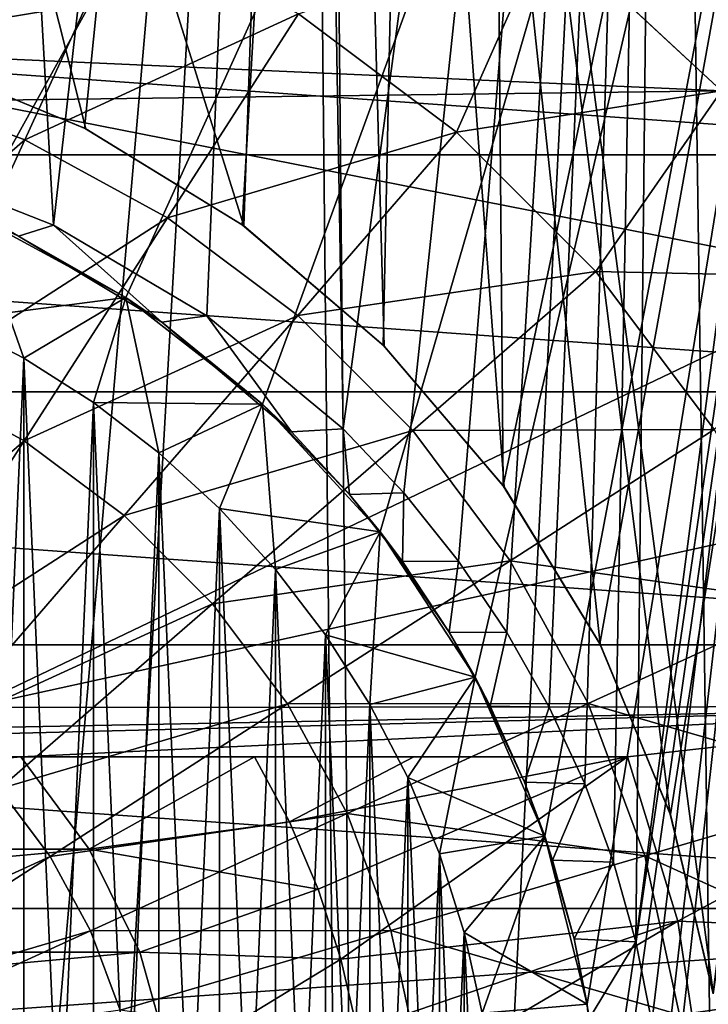
# Model space of a CAD drawing. Units: millimetres. Extents: x -26 to 26, y -6 to 154.
# Drawn here: x 1 to 3, y 142 to 144 of the extents above; entities that cross this region are included whole.
import ezdxf

# ---------------------------------------------------------------- set-up
doc = ezdxf.new("R2010")
doc.units = ezdxf.units.MM
doc.header["$LTSCALE"] = 65.185185
for name, color, linetype in [('150', 7, 'CONTINUOUS'), ('151', 7, 'CONTINUOUS'), ('153', 7, 'CONTINUOUS'), ('154', 7, 'CONTINUOUS'), ('156', 7, 'CONTINUOUS'), ('164', 7, 'CONTINUOUS'), ('165', 7, 'CONTINUOUS'), ('166', 7, 'CONTINUOUS'), ('181', 7, 'CONTINUOUS'), ('182', 7, 'CONTINUOUS'), ('183', 7, 'CONTINUOUS'), ('188', 7, 'CONTINUOUS'), ('189', 7, 'CONTINUOUS'), ('193', 7, 'CONTINUOUS'), ('51', 7, 'CONTINUOUS'), ('53', 7, 'CONTINUOUS'), ('56', 7, 'CONTINUOUS'), ('64', 7, 'CONTINUOUS'), ('75', 7, 'CONTINUOUS'), ('77', 7, 'CONTINUOUS'), ('78', 7, 'CONTINUOUS'), ('81', 7, 'CONTINUOUS')]:
    doc.layers.add(name, color=color, linetype=linetype)

msp = doc.modelspace()

# ---------------------------------------------------------------- linework, layer by layer
at = {"layer": '150', "color": 7, "linetype": 'CONTINUOUS', "true_color": 0xe0f2ff}
for points in [[(1.125, 143.1986, -4.5), (0.9509, 143.2892, -4.5), (1.125, 139.3014, -4.5), (1.125, 143.1986, -4.5)], [(1.125, 139.3014, -4.5), (0.9509, 143.2892, -4.5), (0.9509, 139.2108, -4.5), (1.125, 139.3014, -4.5)], [(1.2906, 143.0931, -4.5), (1.125, 143.1986, -4.5), (1.2906, 139.4069, -4.5), (1.2906, 143.0931, -4.5)], [(1.2906, 139.4069, -4.5), (1.125, 143.1986, -4.5), (1.125, 139.3014, -4.5), (1.2906, 139.4069, -4.5)], [(1.4463, 142.9736, -4.5), (1.2906, 143.0931, -4.5), (1.4463, 139.5264, -4.5), (1.4463, 142.9736, -4.5)], [(1.4463, 139.5264, -4.5), (1.2906, 143.0931, -4.5), (1.2906, 139.4069, -4.5), (1.4463, 139.5264, -4.5)], [(1.591, 142.841, -4.5), (1.4463, 142.9736, -4.5), (1.591, 139.659, -4.5), (1.591, 142.841, -4.5)], [(1.591, 139.659, -4.5), (1.4463, 142.9736, -4.5), (1.4463, 139.5264, -4.5), (1.591, 139.659, -4.5)], [(1.7236, 142.6963, -4.5), (1.591, 142.841, -4.5), (1.7236, 139.8037, -4.5), (1.7236, 142.6963, -4.5)], [(1.7236, 139.8037, -4.5), (1.591, 142.841, -4.5), (1.591, 139.659, -4.5), (1.7236, 139.8037, -4.5)], [(1.8431, 142.5405, -4.5), (1.7236, 142.6963, -4.5), (1.8431, 139.9595, -4.5), (1.8431, 142.5405, -4.5)], [(1.8431, 139.9595, -4.5), (1.7236, 142.6963, -4.5), (1.7236, 139.8037, -4.5), (1.8431, 139.9595, -4.5)], [(1.9485, 142.375, -4.5), (1.8431, 142.5405, -4.5), (1.9485, 140.125, -4.5), (1.9485, 142.375, -4.5)], [(1.9485, 140.125, -4.5), (1.8431, 142.5405, -4.5), (1.8431, 139.9595, -4.5), (1.9485, 140.125, -4.5)], [(2.0392, 142.2009, -4.5), (1.9485, 142.375, -4.5), (2.0392, 140.2991, -4.5), (2.0392, 142.2009, -4.5)], [(2.0392, 140.2991, -4.5), (1.9485, 142.375, -4.5), (1.9485, 140.125, -4.5), (2.0392, 140.2991, -4.5)], [(2.1143, 142.0195, -4.5), (2.0392, 142.2009, -4.5), (2.1143, 140.4805, -4.5), (2.1143, 142.0195, -4.5)], [(2.1143, 140.4805, -4.5), (2.0392, 142.2009, -4.5), (2.0392, 140.2991, -4.5), (2.1143, 140.4805, -4.5)], [(2.1733, 141.8324, -4.5), (2.1143, 142.0195, -4.5), (2.1733, 140.6676, -4.5), (2.1733, 141.8324, -4.5)], [(2.1733, 140.6676, -4.5), (2.1143, 142.0195, -4.5), (2.1143, 140.4805, -4.5), (2.1733, 140.6676, -4.5)], [(2.2158, 141.6407, -4.5), (2.1733, 141.8324, -4.5), (2.2158, 140.8593, -4.5), (2.2158, 141.6407, -4.5)], [(2.2158, 140.8593, -4.5), (2.1733, 141.8324, -4.5), (2.1733, 140.6676, -4.5), (2.2158, 140.8593, -4.5)]]:
    msp.add_3dface(points, dxfattribs=at)
at = {"layer": '151', "color": 7, "linetype": 'CONTINUOUS', "true_color": 0xe0f2ff}
for points in [[(0.9509, 143.2892, -8.5), (1.125, 143.1986, -8.5), (0.9509, 139.2108, -8.5), (0.9509, 143.2892, -8.5)], [(0.9509, 139.2108, -8.5), (1.125, 143.1986, -8.5), (1.125, 139.3014, -8.5), (0.9509, 139.2108, -8.5)], [(1.125, 143.1986, -8.5), (1.2906, 143.0931, -8.5), (1.125, 139.3014, -8.5), (1.125, 143.1986, -8.5)], [(1.125, 139.3014, -8.5), (1.2906, 143.0931, -8.5), (1.2906, 139.4069, -8.5), (1.125, 139.3014, -8.5)], [(1.2906, 143.0931, -8.5), (1.4463, 142.9736, -8.5), (1.2906, 139.4069, -8.5), (1.2906, 143.0931, -8.5)], [(1.2906, 139.4069, -8.5), (1.4463, 142.9736, -8.5), (1.4463, 139.5264, -8.5), (1.2906, 139.4069, -8.5)], [(1.4463, 142.9736, -8.5), (1.591, 142.841, -8.5), (1.4463, 139.5264, -8.5), (1.4463, 142.9736, -8.5)], [(1.4463, 139.5264, -8.5), (1.591, 142.841, -8.5), (1.591, 139.659, -8.5), (1.4463, 139.5264, -8.5)], [(1.591, 142.841, -8.5), (1.7236, 142.6963, -8.5), (1.591, 139.659, -8.5), (1.591, 142.841, -8.5)], [(1.591, 139.659, -8.5), (1.7236, 142.6963, -8.5), (1.7236, 139.8037, -8.5), (1.591, 139.659, -8.5)], [(1.7236, 142.6963, -8.5), (1.8431, 142.5405, -8.5), (1.7236, 139.8037, -8.5), (1.7236, 142.6963, -8.5)], [(1.7236, 139.8037, -8.5), (1.8431, 142.5405, -8.5), (1.8431, 139.9595, -8.5), (1.7236, 139.8037, -8.5)], [(1.8431, 142.5405, -8.5), (1.9485, 142.375, -8.5), (1.8431, 139.9595, -8.5), (1.8431, 142.5405, -8.5)], [(1.8431, 139.9595, -8.5), (1.9485, 142.375, -8.5), (1.9485, 140.125, -8.5), (1.8431, 139.9595, -8.5)], [(1.9485, 142.375, -8.5), (2.0392, 142.2009, -8.5), (1.9485, 140.125, -8.5), (1.9485, 142.375, -8.5)], [(1.9485, 140.125, -8.5), (2.0392, 142.2009, -8.5), (2.0392, 140.2991, -8.5), (1.9485, 140.125, -8.5)], [(2.0392, 142.2009, -8.5), (2.1143, 142.0195, -8.5), (2.0392, 140.2991, -8.5), (2.0392, 142.2009, -8.5)], [(2.0392, 140.2991, -8.5), (2.1143, 142.0195, -8.5), (2.1143, 140.4805, -8.5), (2.0392, 140.2991, -8.5)], [(2.1143, 142.0195, -8.5), (2.1733, 141.8324, -8.5), (2.1143, 140.4805, -8.5), (2.1143, 142.0195, -8.5)], [(2.1143, 140.4805, -8.5), (2.1733, 141.8324, -8.5), (2.1733, 140.6676, -8.5), (2.1143, 140.4805, -8.5)], [(2.1733, 141.8324, -8.5), (2.2158, 141.6407, -8.5), (2.1733, 140.6676, -8.5), (2.1733, 141.8324, -8.5)]]:
    msp.add_3dface(points, dxfattribs=at)
at = {"layer": '153', "color": 7, "linetype": 'CONTINUOUS', "true_color": 0xe0f2ff}
for points in [[(1.3674, 143.3429, -5.2), (1.0042, 143.5394, -5.2), (1.3674, 143.3429, -4.75), (1.3674, 143.3429, -5.2)], [(1.3674, 143.3429, -4.75), (1.0042, 143.5394, -5.2), (1.0042, 143.5394, -4.75), (1.3674, 143.3429, -4.75)], [(1.6932, 143.0893, -5.2), (1.3674, 143.3429, -5.2), (1.6932, 143.0893, -4.75), (1.6932, 143.0893, -5.2)], [(1.6932, 143.0893, -4.75), (1.3674, 143.3429, -5.2), (1.3674, 143.3429, -4.75), (1.6932, 143.0893, -4.75)], [(1.9728, 142.7855, -5.2), (1.6932, 143.0893, -5.2), (1.9729, 142.7855, -4.75), (1.9728, 142.7855, -5.2)], [(1.9729, 142.7855, -4.75), (1.6932, 143.0893, -5.2), (1.6932, 143.0893, -4.75), (1.9729, 142.7855, -4.75)], [(2.1987, 142.4399, -5.2), (1.9728, 142.7855, -5.2), (2.1987, 142.4399, -4.75), (2.1987, 142.4399, -5.2)], [(2.1987, 142.4399, -4.75), (1.9728, 142.7855, -5.2), (1.9729, 142.7855, -4.75), (2.1987, 142.4399, -4.75)], [(2.3645, 142.0617, -5.2), (2.1987, 142.4399, -5.2), (2.3645, 142.0617, -4.75), (2.3645, 142.0617, -5.2)], [(2.3645, 142.0617, -4.75), (2.1987, 142.4399, -5.2), (2.1987, 142.4399, -4.75), (2.3645, 142.0617, -4.75)], [(2.4659, 141.6615, -5.2), (2.3645, 142.0617, -5.2), (2.3645, 142.0617, -4.75), (2.4659, 141.6615, -5.2)], [(2.4659, 141.6615, -4.75), (2.4659, 141.6615, -5.2), (2.3645, 142.0617, -4.75), (2.4659, 141.6615, -4.75)], [(2.5, 141.25, -5.2), (2.4659, 141.6615, -5.2), (2.5, 141.25, -4.75), (2.5, 141.25, -5.2)], [(2.5, 141.25, -4.75), (2.4659, 141.6615, -5.2), (2.4659, 141.6615, -4.75), (2.5, 141.25, -4.75)]]:
    msp.add_3dface(points, dxfattribs=at)
at = {"layer": '154', "color": 7, "linetype": 'CONTINUOUS', "true_color": 0xe0f2ff}
for points in [[(1.3674, 143.3429, -8.25), (0.9509, 143.2892, -8.5), (1.0042, 143.5394, -8.25), (1.3674, 143.3429, -8.25)], [(1.125, 143.1986, -8.5), (0.9509, 143.2892, -8.5), (1.3674, 143.3429, -8.25), (1.125, 143.1986, -8.5)], [(1.2906, 143.0931, -8.5), (1.125, 143.1986, -8.5), (1.3674, 143.3429, -8.25), (1.2906, 143.0931, -8.5)], [(1.6932, 143.0893, -8.25), (1.2906, 143.0931, -8.5), (1.3674, 143.3429, -8.25), (1.6932, 143.0893, -8.25)], [(1.4463, 142.9736, -8.5), (1.2906, 143.0931, -8.5), (1.6932, 143.0893, -8.25), (1.4463, 142.9736, -8.5)], [(1.591, 142.841, -8.5), (1.4463, 142.9736, -8.5), (1.6932, 143.0893, -8.25), (1.591, 142.841, -8.5)], [(1.9729, 142.7855, -8.25), (1.591, 142.841, -8.5), (1.6932, 143.0893, -8.25), (1.9729, 142.7855, -8.25)], [(1.7236, 142.6963, -8.5), (1.591, 142.841, -8.5), (1.9729, 142.7855, -8.25), (1.7236, 142.6963, -8.5)], [(1.8431, 142.5405, -8.5), (1.7236, 142.6963, -8.5), (1.9729, 142.7855, -8.25), (1.8431, 142.5405, -8.5)], [(2.1987, 142.4399, -8.25), (1.8431, 142.5405, -8.5), (1.9729, 142.7855, -8.25), (2.1987, 142.4399, -8.25)], [(1.9485, 142.375, -8.5), (1.8431, 142.5405, -8.5), (2.1987, 142.4399, -8.25), (1.9485, 142.375, -8.5)], [(2.0392, 142.2009, -8.5), (1.9485, 142.375, -8.5), (2.1987, 142.4399, -8.25), (2.0392, 142.2009, -8.5)], [(2.3645, 142.0617, -8.25), (2.0392, 142.2009, -8.5), (2.1987, 142.4399, -8.25), (2.3645, 142.0617, -8.25)], [(2.1143, 142.0195, -8.5), (2.0392, 142.2009, -8.5), (2.3645, 142.0617, -8.25), (2.1143, 142.0195, -8.5)], [(2.1733, 141.8324, -8.5), (2.1143, 142.0195, -8.5), (2.3645, 142.0617, -8.25), (2.1733, 141.8324, -8.5)], [(2.4659, 141.6615, -8.25), (2.1733, 141.8324, -8.5), (2.3645, 142.0617, -8.25), (2.4659, 141.6615, -8.25)], [(2.2158, 141.6407, -8.5), (2.1733, 141.8324, -8.5), (2.4659, 141.6615, -8.25), (2.2158, 141.6407, -8.5)]]:
    msp.add_3dface(points, dxfattribs=at)
at = {"layer": '156', "color": 7, "linetype": 'CONTINUOUS', "true_color": 0xe0f2ff}
for points in [[(0.9509, 143.2892, -4.5), (1.125, 143.1986, -4.5), (1.0042, 143.5394, -4.75), (0.9509, 143.2892, -4.5)], [(1.125, 143.1986, -4.5), (1.3674, 143.3429, -4.75), (1.0042, 143.5394, -4.75), (1.125, 143.1986, -4.5)], [(1.125, 143.1986, -4.5), (1.2906, 143.0931, -4.5), (1.3674, 143.3429, -4.75), (1.125, 143.1986, -4.5)], [(1.2906, 143.0931, -4.5), (1.4463, 142.9736, -4.5), (1.3674, 143.3429, -4.75), (1.2906, 143.0931, -4.5)], [(1.4463, 142.9736, -4.5), (1.6932, 143.0893, -4.75), (1.3674, 143.3429, -4.75), (1.4463, 142.9736, -4.5)], [(1.4463, 142.9736, -4.5), (1.591, 142.841, -4.5), (1.6932, 143.0893, -4.75), (1.4463, 142.9736, -4.5)], [(1.591, 142.841, -4.5), (1.7236, 142.6963, -4.5), (1.6932, 143.0893, -4.75), (1.591, 142.841, -4.5)], [(1.7236, 142.6963, -4.5), (1.9729, 142.7855, -4.75), (1.6932, 143.0893, -4.75), (1.7236, 142.6963, -4.5)], [(1.7236, 142.6963, -4.5), (1.8431, 142.5405, -4.5), (1.9729, 142.7855, -4.75), (1.7236, 142.6963, -4.5)], [(1.8431, 142.5405, -4.5), (1.9485, 142.375, -4.5), (1.9729, 142.7855, -4.75), (1.8431, 142.5405, -4.5)], [(1.9485, 142.375, -4.5), (2.1987, 142.4399, -4.75), (1.9729, 142.7855, -4.75), (1.9485, 142.375, -4.5)], [(1.9485, 142.375, -4.5), (2.0392, 142.2009, -4.5), (2.1987, 142.4399, -4.75), (1.9485, 142.375, -4.5)], [(2.0392, 142.2009, -4.5), (2.1143, 142.0195, -4.5), (2.1987, 142.4399, -4.75), (2.0392, 142.2009, -4.5)], [(2.1143, 142.0195, -4.5), (2.3645, 142.0617, -4.75), (2.1987, 142.4399, -4.75), (2.1143, 142.0195, -4.5)], [(2.1143, 142.0195, -4.5), (2.1733, 141.8324, -4.5), (2.3645, 142.0617, -4.75), (2.1143, 142.0195, -4.5)], [(2.1733, 141.8324, -4.5), (2.2158, 141.6407, -4.5), (2.3645, 142.0617, -4.75), (2.1733, 141.8324, -4.5)], [(2.2158, 141.6407, -4.5), (2.4659, 141.6615, -4.75), (2.3645, 142.0617, -4.75), (2.2158, 141.6407, -4.5)]]:
    msp.add_3dface(points, dxfattribs=at)
at = {"layer": '164', "color": 7, "linetype": 'CONTINUOUS', "true_color": 0xe0f2ff}
for points in [[(1.1123, 143.4889, -7.9679), (1.3674, 143.3429, -8.25), (1.0042, 143.5394, -8.25), (1.1123, 143.4889, -7.9679)], [(1.1123, 143.4889, -7.9679), (1.4531, 143.2843, -7.891), (1.3674, 143.3429, -8.25), (1.1123, 143.4889, -7.9679)], [(1.4531, 143.2843, -7.891), (1.6932, 143.0893, -8.25), (1.3674, 143.3429, -8.25), (1.4531, 143.2843, -7.891)], [(1.4531, 143.2843, -7.891), (1.762, 143.0235, -7.8014), (1.6932, 143.0893, -8.25), (1.4531, 143.2843, -7.891)], [(1.762, 143.0235, -7.8014), (1.9002, 142.8745, -7.7545), (1.6932, 143.0893, -8.25), (1.762, 143.0235, -7.8014)], [(1.9002, 142.8745, -7.7545), (1.9729, 142.7855, -8.25), (1.6932, 143.0893, -8.25), (1.9002, 142.8745, -7.7545)], [(1.9002, 142.8745, -7.7545), (2.0258, 142.715, -7.7079), (1.9729, 142.7855, -8.25), (1.9002, 142.8745, -7.7545)], [(2.0258, 142.715, -7.7079), (2.1375, 142.5465, -7.663), (1.9729, 142.7855, -8.25), (2.0258, 142.715, -7.7079)], [(2.1375, 142.5465, -7.663), (2.1987, 142.4399, -8.25), (1.9729, 142.7855, -8.25), (2.1375, 142.5465, -7.663)], [(2.1375, 142.5465, -7.663), (2.2346, 142.3709, -7.6209), (2.1987, 142.4399, -8.25), (2.1375, 142.5465, -7.663)], [(2.2346, 142.3709, -7.6209), (2.3167, 142.1897, -7.5824), (2.1987, 142.4399, -8.25), (2.2346, 142.3709, -7.6209)], [(2.3167, 142.1897, -7.5824), (2.3645, 142.0617, -8.25), (2.1987, 142.4399, -8.25), (2.3167, 142.1897, -7.5824)], [(2.3167, 142.1897, -7.5824), (2.3834, 142.0047, -7.5486), (2.3645, 142.0617, -8.25), (2.3167, 142.1897, -7.5824)], [(2.3834, 142.0047, -7.5486), (2.4347, 141.8175, -7.5201), (2.3645, 142.0617, -8.25), (2.3834, 142.0047, -7.5486)], [(2.4347, 141.8175, -7.5201), (2.4659, 141.6615, -8.25), (2.3645, 142.0617, -8.25), (2.4347, 141.8175, -7.5201)], [(2.4347, 141.8175, -7.5201), (2.4711, 141.6288, -7.4972), (2.4659, 141.6615, -8.25), (2.4347, 141.8175, -7.5201)]]:
    msp.add_3dface(points, dxfattribs=at)
at = {"layer": '165', "color": 7, "linetype": 'CONTINUOUS', "true_color": 0xaaaaaa}
for points in [[(-2.3692, 144.221, -22.3), (-2.7856, 143.8347, -22.3), (2.3692, 144.221, -22.3), (-2.3692, 144.221, -22.3)], [(2.3692, 144.221, -22.3), (-2.7856, 143.8347, -22.3), (-0.2045, 143.9924, -22.3), (2.3692, 144.221, -22.3)], [(0.2045, 143.9924, -22.3), (2.3692, 144.221, -22.3), (-0.2045, 143.9924, -22.3), (0.2045, 143.9924, -22.3)], [(0.609, 143.9317, -22.3), (2.3692, 144.221, -22.3), (0.2045, 143.9924, -22.3), (0.609, 143.9317, -22.3)], [(2.7856, 143.8347, -22.3), (2.3692, 144.221, -22.3), (0.609, 143.9317, -22.3), (2.7856, 143.8347, -22.3)], [(1, 143.8117, -22.3), (2.7856, 143.8347, -22.3), (0.609, 143.9317, -22.3), (1, 143.8117, -22.3)], [(3.1397, 143.3906, -22.3), (2.7856, 143.8347, -22.3), (1, 143.8117, -22.3), (3.1397, 143.3906, -22.3)], [(1, 142.368, -22.3), (3.1397, 143.3906, -22.3), (1, 143.8117, -22.3), (1, 142.368, -22.3)], [(3.4237, 142.8988, -22.3), (3.1397, 143.3906, -22.3), (1, 142.368, -22.3), (3.4237, 142.8988, -22.3)], [(3.6312, 142.3701, -22.3), (3.4237, 142.8988, -22.3), (1, 142.368, -22.3), (3.6312, 142.3701, -22.3)], [(3.6312, 142.3701, -22.3), (1, 142.368, -22.3), (-2.5617, 142.25, -22.3), (3.6312, 142.3701, -22.3)], [(-1.118, 142.25, -22.3), (3.6312, 142.3701, -22.3), (-2.5617, 142.25, -22.3), (-1.118, 142.25, -22.3)], [(3.6312, 142.3701, -22.3), (-1.118, 142.25, -22.3), (1.118, 142.25, -22.3), (3.6312, 142.3701, -22.3)], [(2.5617, 142.25, -22.3), (3.6312, 142.3701, -22.3), (1.118, 142.25, -22.3), (2.5617, 142.25, -22.3)], [(2.6817, 141.859, -22.3), (3.6312, 142.3701, -22.3), (2.5617, 142.25, -22.3), (2.6817, 141.859, -22.3)], [(3.7576, 141.8164, -22.3), (3.6312, 142.3701, -22.3), (2.6817, 141.859, -22.3), (3.7576, 141.8164, -22.3)], [(-1.118, 142.25, -22.3), (-1.2809, 142.0306, -22.3), (1.118, 142.25, -22.3), (-1.118, 142.25, -22.3)], [(1.118, 142.25, -22.3), (-1.2809, 142.0306, -22.3), (1.2809, 142.0306, -22.3), (1.118, 142.25, -22.3)], [(-1.2809, 142.0306, -22.3), (-1.4012, 141.7853, -22.3), (1.2809, 142.0306, -22.3), (-1.2809, 142.0306, -22.3)], [(1.2809, 142.0306, -22.3), (-1.4012, 141.7853, -22.3), (1.4012, 141.7853, -22.3), (1.2809, 142.0306, -22.3)], [(2.7424, 141.4545, -22.3), (3.7576, 141.8164, -22.3), (2.6817, 141.859, -22.3), (2.7424, 141.4545, -22.3)], [(3.8, 141.25, -22.3), (3.7576, 141.8164, -22.3), (2.7424, 141.4545, -22.3), (3.8, 141.25, -22.3)], [(-1.4012, 141.7853, -22.3), (-1.4751, 141.5221, -22.3), (1.4012, 141.7853, -22.3), (-1.4012, 141.7853, -22.3)], [(1.4012, 141.7853, -22.3), (-1.4751, 141.5221, -22.3), (1.4751, 141.5221, -22.3), (1.4012, 141.7853, -22.3)]]:
    msp.add_3dface(points, dxfattribs=at)
at = {"layer": '166', "color": 7, "linetype": 'CONTINUOUS', "true_color": 0xaaaaaa}
for points in [[(0.9269, 144.4068, -23.0959), (1.3668, 144.2428, -23.0959), (0.7644, 143.8532, -23.5179), (0.9269, 144.4068, -23.0959)], [(0.7644, 143.8532, -23.5179), (1.3668, 144.2428, -23.0959), (1.1271, 143.7179, -23.5179), (0.7644, 143.8532, -23.5179)], [(1.3668, 144.2428, -23.0959), (1.7788, 144.0178, -23.0959), (1.1271, 143.7179, -23.5179), (1.3668, 144.2428, -23.0959)], [(1.7788, 144.0178, -23.0959), (2.3693, 144.221, -22.6), (2.1546, 143.7365, -23.0959), (1.7788, 144.0178, -23.0959)], [(2.3693, 144.221, -22.6), (2.7856, 143.8347, -22.6), (2.1546, 143.7365, -23.0959), (2.3693, 144.221, -22.6)], [(1.1271, 143.7179, -23.5179), (1.7788, 144.0178, -23.0959), (1.4668, 143.5324, -23.5179), (1.1271, 143.7179, -23.5179)], [(1.7788, 144.0178, -23.0959), (2.1546, 143.7365, -23.0959), (1.4668, 143.5324, -23.5179), (1.7788, 144.0178, -23.0959)], [(0.7644, 143.8532, -23.5179), (1.1271, 143.7179, -23.5179), (0.5868, 143.2484, -23.855), (0.7644, 143.8532, -23.5179)], [(2.1546, 143.7365, -23.0959), (2.7856, 143.8347, -22.6), (2.4865, 143.4046, -23.0959), (2.1546, 143.7365, -23.0959)], [(2.7856, 143.8347, -22.6), (3.1397, 143.3906, -22.6), (2.4865, 143.4046, -23.0959), (2.7856, 143.8347, -22.6)], [(1.4668, 143.5324, -23.5179), (2.1546, 143.7365, -23.0959), (1.7767, 143.3004, -23.5179), (1.4668, 143.5324, -23.5179)], [(2.1546, 143.7365, -23.0959), (2.4865, 143.4046, -23.0959), (1.7767, 143.3004, -23.5179), (2.1546, 143.7365, -23.0959)], [(0.5868, 143.2484, -23.855), (1.1271, 143.7179, -23.5179), (0.8652, 143.1446, -23.855), (0.5868, 143.2484, -23.855)], [(1.1271, 143.7179, -23.5179), (1.4668, 143.5324, -23.5179), (0.8652, 143.1446, -23.855), (1.1271, 143.7179, -23.5179)], [(0.8652, 143.1446, -23.855), (1.4668, 143.5324, -23.5179), (1.126, 143.0021, -23.855), (0.8652, 143.1446, -23.855)], [(1.4668, 143.5324, -23.5179), (1.7767, 143.3004, -23.5179), (1.126, 143.0021, -23.855), (1.4668, 143.5324, -23.5179)], [(1.7767, 143.3004, -23.5179), (2.4865, 143.4046, -23.0959), (2.0504, 143.0267, -23.5179), (1.7767, 143.3004, -23.5179)], [(2.4865, 143.4046, -23.0959), (2.7678, 143.0288, -23.0959), (2.0504, 143.0267, -23.5179), (2.4865, 143.4046, -23.0959)], [(2.4865, 143.4046, -23.0959), (3.1397, 143.3906, -22.6), (2.7678, 143.0288, -23.0959), (2.4865, 143.4046, -23.0959)], [(1.126, 143.0021, -23.855), (1.7767, 143.3004, -23.5179), (1.3639, 142.8241, -23.855), (1.126, 143.0021, -23.855)], [(1.7767, 143.3004, -23.5179), (2.0504, 143.0267, -23.5179), (1.3639, 142.8241, -23.855), (1.7767, 143.3004, -23.5179)], [(0.8652, 143.1446, -23.855), (1.126, 143.0021, -23.855), (0.5863, 142.5339, -24.1007), (0.8652, 143.1446, -23.855)], [(1.3639, 142.8241, -23.855), (2.0504, 143.0267, -23.5179), (1.5741, 142.6139, -23.855), (1.3639, 142.8241, -23.855)], [(2.0504, 143.0267, -23.5179), (2.2824, 142.7168, -23.5179), (1.5741, 142.6139, -23.855), (2.0504, 143.0267, -23.5179)], [(2.0504, 143.0267, -23.5179), (2.7678, 143.0288, -23.0959), (2.2824, 142.7168, -23.5179), (2.0504, 143.0267, -23.5179)], [(2.7678, 143.0288, -23.0959), (2.9928, 142.6168, -23.0959), (2.2824, 142.7168, -23.5179), (2.7678, 143.0288, -23.0959)], [(0.5863, 142.5339, -24.1007), (1.126, 143.0021, -23.855), (0.7631, 142.4374, -24.1007), (0.5863, 142.5339, -24.1007)], [(1.126, 143.0021, -23.855), (1.3639, 142.8241, -23.855), (0.7631, 142.4374, -24.1007), (1.126, 143.0021, -23.855)], [(0.7631, 142.4374, -24.1007), (1.3639, 142.8241, -23.855), (0.9243, 142.3167, -24.1007), (0.7631, 142.4374, -24.1007)], [(1.3639, 142.8241, -23.855), (1.5741, 142.6139, -23.855), (0.9243, 142.3167, -24.1007), (1.3639, 142.8241, -23.855)], [(1.5741, 142.6139, -23.855), (2.2824, 142.7168, -23.5179), (1.7521, 142.376, -23.855), (1.5741, 142.6139, -23.855)], [(2.2824, 142.7168, -23.5179), (2.4679, 142.3771, -23.5179), (1.7521, 142.376, -23.855), (2.2824, 142.7168, -23.5179)], [(2.2824, 142.7168, -23.5179), (2.9928, 142.6168, -23.0959), (2.4679, 142.3771, -23.5179), (2.2824, 142.7168, -23.5179)], [(0.9243, 142.3167, -24.1007), (1.5741, 142.6139, -23.855), (1.0667, 142.1743, -24.1007), (0.9243, 142.3167, -24.1007)], [(1.5741, 142.6139, -23.855), (1.7521, 142.376, -23.855), (1.0667, 142.1743, -24.1007), (1.5741, 142.6139, -23.855)], [(2.9928, 142.6168, -23.0959), (3.1568, 142.1769, -23.0959), (2.4679, 142.3771, -23.5179), (2.9928, 142.6168, -23.0959)], [(1.0667, 142.1743, -24.1007), (1.7521, 142.376, -23.855), (1.1874, 142.0131, -24.1007), (1.0667, 142.1743, -24.1007)], [(1.7521, 142.376, -23.855), (1.8946, 142.1152, -23.855), (1.1874, 142.0131, -24.1007), (1.7521, 142.376, -23.855)], [(1.7521, 142.376, -23.855), (2.4679, 142.3771, -23.5179), (1.8946, 142.1152, -23.855), (1.7521, 142.376, -23.855)], [(2.4679, 142.3771, -23.5179), (2.6032, 142.0144, -23.5179), (1.8946, 142.1152, -23.855), (2.4679, 142.3771, -23.5179)], [(2.4679, 142.3771, -23.5179), (3.1568, 142.1769, -23.0959), (2.6032, 142.0144, -23.5179), (2.4679, 142.3771, -23.5179)], [(0.5384, 141.7165, -24.25), (1.0667, 142.1743, -24.1007), (1.1874, 142.0131, -24.1007), (0.5384, 141.7165, -24.25)], [(3.1568, 142.1769, -23.0959), (3.2566, 141.7182, -23.0959), (2.6032, 142.0144, -23.5179), (3.1568, 142.1769, -23.0959)], [(1.1874, 142.0131, -24.1007), (1.8946, 142.1152, -23.855), (1.2839, 141.8363, -24.1007), (1.1874, 142.0131, -24.1007)], [(1.8946, 142.1152, -23.855), (1.9984, 141.8368, -23.855), (1.2839, 141.8363, -24.1007), (1.8946, 142.1152, -23.855)], [(1.8946, 142.1152, -23.855), (2.6032, 142.0144, -23.5179), (1.9984, 141.8368, -23.855), (1.8946, 142.1152, -23.855)], [(0.5993, 141.6351, -24.25), (0.5384, 141.7165, -24.25), (1.1874, 142.0131, -24.1007), (0.5993, 141.6351, -24.25)], [(0.5993, 141.6351, -24.25), (1.1874, 142.0131, -24.1007), (1.2839, 141.8363, -24.1007), (0.5993, 141.6351, -24.25)], [(2.6032, 142.0144, -23.5179), (2.6855, 141.6361, -23.5179), (1.9984, 141.8368, -23.855), (2.6032, 142.0144, -23.5179)], [(2.6032, 142.0144, -23.5179), (3.2566, 141.7182, -23.0959), (2.6855, 141.6361, -23.5179), (2.6032, 142.0144, -23.5179)], [(1.2839, 141.8363, -24.1007), (1.9984, 141.8368, -23.855), (1.3543, 141.6477, -24.1007), (1.2839, 141.8363, -24.1007)], [(1.9984, 141.8368, -23.855), (2.0616, 141.5464, -23.855), (1.3543, 141.6477, -24.1007), (1.9984, 141.8368, -23.855)], [(1.9984, 141.8368, -23.855), (2.6855, 141.6361, -23.5179), (2.0616, 141.5464, -23.855), (1.9984, 141.8368, -23.855)], [(0.648, 141.5459, -24.25), (0.5993, 141.6351, -24.25), (1.2839, 141.8363, -24.1007), (0.648, 141.5459, -24.25)], [(0.648, 141.5459, -24.25), (1.2839, 141.8363, -24.1007), (1.3543, 141.6477, -24.1007), (0.648, 141.5459, -24.25)], [(3.2566, 141.7182, -23.0959), (3.2901, 141.25, -23.0959), (2.6855, 141.6361, -23.5179), (3.2566, 141.7182, -23.0959)]]:
    msp.add_3dface(points, dxfattribs=at)
at = {"layer": '181', "color": 7, "linetype": 'CONTINUOUS', "true_color": 0xaaaaaa}
for points in [[(2.6817, 141.859, -22.3), (2.5617, 142.25, -22.3), (2.6817, 141.859, -20.1), (2.6817, 141.859, -22.3)], [(2.6817, 141.859, -20.1), (2.5617, 142.25, -22.3), (2.5617, 142.25, -20.1), (2.6817, 141.859, -20.1)], [(2.7424, 141.4545, -22.3), (2.6817, 141.859, -22.3), (2.7424, 141.4545, -20.1), (2.7424, 141.4545, -22.3)], [(2.7424, 141.4545, -20.1), (2.6817, 141.859, -22.3), (2.6817, 141.859, -20.1), (2.7424, 141.4545, -20.1)]]:
    msp.add_3dface(points, dxfattribs=at)
at = {"layer": '182', "color": 7, "linetype": 'CONTINUOUS', "true_color": 0xaaaaaa}
for points in [[(2.5617, 142.25, -22.3), (1.118, 142.25, -22.3), (1.118, 142.25, -19.3), (2.5617, 142.25, -22.3)], [(2.5617, 142.25, -20.1), (2.5617, 142.25, -22.3), (1.118, 142.25, -19.3), (2.5617, 142.25, -20.1)], [(2.5617, 142.25, -20.1), (1.118, 142.25, -19.3), (2.053, 142.25, -19.6336), (2.5617, 142.25, -20.1)], [(1.118, 142.25, -19.3), (1.6741, 142.25, -19.3), (2.053, 142.25, -19.6336), (1.118, 142.25, -19.3)]]:
    msp.add_3dface(points, dxfattribs=at)
at = {"layer": '183', "color": 7, "linetype": 'CONTINUOUS', "true_color": 0xaaaaaa}
for points in [[(1.118, 142.25, -22.3), (1.2809, 142.0306, -22.3), (1.118, 142.25, -19.3), (1.118, 142.25, -22.3)], [(1.118, 142.25, -19.3), (1.2809, 142.0306, -22.3), (1.2809, 142.0306, -19.3), (1.118, 142.25, -19.3)], [(1.2809, 142.0306, -22.3), (1.4012, 141.7853, -22.3), (1.2809, 142.0306, -19.3), (1.2809, 142.0306, -22.3)], [(1.2809, 142.0306, -19.3), (1.4012, 141.7853, -22.3), (1.4013, 141.7852, -19.3), (1.2809, 142.0306, -19.3)], [(1.4012, 141.7853, -22.3), (1.4751, 141.5221, -22.3), (1.4013, 141.7852, -19.3), (1.4012, 141.7853, -22.3)], [(1.4013, 141.7852, -19.3), (1.4751, 141.5221, -22.3), (1.4751, 141.5221, -19.3), (1.4013, 141.7852, -19.3)]]:
    msp.add_3dface(points, dxfattribs=at)
at = {"layer": '188', "color": 7, "linetype": 'CONTINUOUS', "true_color": 0xaaaaaa}
for points in [[(2.053, 142.25, -19.6336), (1.6741, 142.25, -19.3), (1.7569, 142.0959, -19.3), (2.053, 142.25, -19.6336)], [(2.5617, 142.25, -20.1), (2.053, 142.25, -19.6336), (1.7569, 142.0959, -19.3), (2.5617, 142.25, -20.1)], [(1.8257, 141.9351, -19.3), (2.5617, 142.25, -20.1), (1.7569, 142.0959, -19.3), (1.8257, 141.9351, -19.3)], [(1.8797, 141.7687, -19.3), (2.5617, 142.25, -20.1), (1.8257, 141.9351, -19.3), (1.8797, 141.7687, -19.3)], [(2.6817, 141.859, -20.1), (2.5617, 142.25, -20.1), (1.8797, 141.7687, -19.3), (2.6817, 141.859, -20.1)], [(1.9187, 141.5981, -19.3), (2.6817, 141.859, -20.1), (1.8797, 141.7687, -19.3), (1.9187, 141.5981, -19.3)], [(1.9422, 141.4248, -19.3), (2.6817, 141.859, -20.1), (1.9187, 141.5981, -19.3), (1.9422, 141.4248, -19.3)], [(2.7424, 141.4545, -20.1), (2.6817, 141.859, -20.1), (1.9422, 141.4248, -19.3), (2.7424, 141.4545, -20.1)]]:
    msp.add_3dface(points, dxfattribs=at)
at = {"layer": '189', "color": 7, "linetype": 'CONTINUOUS', "true_color": 0xaaaaaa}
for points in [[(2.3692, 144.221, -22.3), (2.7856, 143.8347, -22.3), (2.3693, 144.221, -22.6), (2.3692, 144.221, -22.3)], [(2.7856, 143.8347, -22.3), (2.7856, 143.8347, -22.6), (2.3693, 144.221, -22.6), (2.7856, 143.8347, -22.3)]]:
    msp.add_3dface(points, dxfattribs=at)
at = {"layer": '193', "color": 7, "linetype": 'CONTINUOUS', "true_color": 0xaaaaaa}
for points in [[(1.6741, 142.25, -19.3), (1.118, 142.25, -19.3), (1.2809, 142.0306, -19.3), (1.6741, 142.25, -19.3)], [(1.6741, 142.25, -19.3), (1.2809, 142.0306, -19.3), (1.7569, 142.0959, -19.3), (1.6741, 142.25, -19.3)], [(1.2809, 142.0306, -19.3), (1.8257, 141.9351, -19.3), (1.7569, 142.0959, -19.3), (1.2809, 142.0306, -19.3)], [(1.2809, 142.0306, -19.3), (1.4013, 141.7852, -19.3), (1.8257, 141.9351, -19.3), (1.2809, 142.0306, -19.3)], [(1.4013, 141.7852, -19.3), (1.8797, 141.7687, -19.3), (1.8257, 141.9351, -19.3), (1.4013, 141.7852, -19.3)], [(1.4013, 141.7852, -19.3), (1.4751, 141.5221, -19.3), (1.8797, 141.7687, -19.3), (1.4013, 141.7852, -19.3)], [(1.4751, 141.5221, -19.3), (1.9187, 141.5981, -19.3), (1.8797, 141.7687, -19.3), (1.4751, 141.5221, -19.3)]]:
    msp.add_3dface(points, dxfattribs=at)
at = {"layer": '51', "color": 7, "linetype": 'CONTINUOUS', "true_color": 0xaaaaaa}
for points in [[(0.4367, 144.0157, -22.2707), (2.1809, 152.7587, -22.1679), (0.8631, 143.9136, -22.2583), (0.4367, 144.0157, -22.2707)], [(0.8631, 143.9136, -22.2583), (2.1809, 152.7587, -22.1679), (1.2692, 143.7458, -22.2388), (0.8631, 143.9136, -22.2583)], [(1.2692, 143.7458, -22.2388), (2.1809, 152.7587, -22.1679), (1.6447, 143.516, -22.2141), (1.2692, 143.7458, -22.2388)], [(1.6447, 143.516, -22.2141), (2.1809, 152.7587, -22.1679), (1.9799, 143.2299, -22.1867), (1.6447, 143.516, -22.2141)], [(1.9799, 143.2299, -22.1867), (2.1809, 152.7587, -22.1679), (2.2661, 142.8947, -22.1593), (1.9799, 143.2299, -22.1867)], [(2.1809, 152.7587, -22.1679), (4.3407, 152.7587, -21.8475), (2.2661, 142.8947, -22.1593), (2.1809, 152.7587, -22.1679)], [(2.2661, 142.8947, -22.1593), (4.3407, 152.7587, -21.8475), (2.4958, 142.5191, -22.1346), (2.2661, 142.8947, -22.1593)], [(2.4958, 142.5191, -22.1346), (4.3407, 152.7587, -21.8475), (2.6637, 142.1131, -22.115), (2.4958, 142.5191, -22.1346)], [(2.6637, 142.1131, -22.115), (4.3407, 152.7587, -21.8475), (2.7657, 141.6866, -22.1024), (2.6637, 142.1131, -22.115)]]:
    msp.add_3dface(points, dxfattribs=at)
at = {"layer": '53', "color": 7, "linetype": 'CONTINUOUS', "true_color": 0xaaaaaa}
for points in [[(0, 127.75, 20.975), (0, 148.7674, 20.2411), (1.8302, 148.7674, 20.1582), (0, 127.75, 20.975)], [(1.6483, 143.5134, -20.408), (0, 148.7674, -20.2911), (1.2726, 143.7441, -20.4268), (1.6483, 143.5134, -20.408)], [(0, 148.7674, -20.2911), (1.6483, 143.5134, -20.408), (1.8302, 148.7674, -20.2082), (0, 148.7674, -20.2911)], [(1.2726, 143.7441, -20.4268), (0, 148.7674, -20.2911), (0.8657, 143.9128, -20.4422), (1.2726, 143.7441, -20.4268)], [(2.03, 127.75, 20.8767), (0, 127.75, 20.975), (1.8302, 148.7674, 20.1582), (2.03, 127.75, 20.8767)], [(1.6483, 143.5134, -20.408), (1.9828, 143.227, -20.3882), (1.8302, 148.7674, -20.2082), (1.6483, 143.5134, -20.408)], [(3.6455, 148.7674, 19.9105), (2.03, 127.75, 20.8767), (1.8302, 148.7674, 20.1582), (3.6455, 148.7674, 19.9105)], [(2.6634, 142.1138, -20.3496), (2.7654, 141.6885, -20.351), (1.8302, 148.7674, -20.2082), (2.6634, 142.1138, -20.3496)], [(1.8302, 148.7674, -20.2082), (2.7654, 141.6885, -20.351), (3.6455, 148.7674, -19.9605), (1.8302, 148.7674, -20.2082)], [(2.4963, 142.5182, -20.3566), (2.6634, 142.1138, -20.3496), (1.8302, 148.7674, -20.2082), (2.4963, 142.5182, -20.3566)], [(2.2678, 142.8923, -20.3702), (2.4963, 142.5182, -20.3566), (1.8302, 148.7674, -20.2082), (2.2678, 142.8923, -20.3702)], [(1.9828, 143.227, -20.3882), (2.2678, 142.8923, -20.3702), (1.8302, 148.7674, -20.2082), (1.9828, 143.227, -20.3882)], [(4.041, 127.75, 20.5825), (2.03, 127.75, 20.8767), (3.6455, 148.7674, 19.9105), (4.041, 127.75, 20.5825)]]:
    msp.add_3dface(points, dxfattribs=at)
at = {"layer": '56', "color": 7, "linetype": 'CONTINUOUS', "true_color": 0xaaaaaa}
for points in [[(0.8022, 143.6697, -8.071), (0.899, 148.7674, -8.2399), (1.1956, 143.5149, -8.0166), (0.8022, 143.6697, -8.071)], [(1.7873, 148.7674, 8.0433), (0.899, 148.7674, 8.1899), (0.9734, 134.5326, 7.6806), (1.7873, 148.7674, 8.0433)], [(0.899, 148.7674, -8.2399), (1.7873, 148.7674, -8.0933), (1.1956, 143.5149, -8.0166), (0.899, 148.7674, -8.2399)], [(1.9315, 134.5326, 7.4978), (1.7873, 148.7674, 8.0433), (0.9734, 134.5326, 7.6806), (1.9315, 134.5326, 7.4978)], [(1.1956, 143.5149, -8.0166), (1.7873, 148.7674, -8.0933), (1.5605, 143.2998, -7.9458), (1.1956, 143.5149, -8.0166)], [(1.5605, 143.2998, -7.9458), (1.7873, 148.7674, -8.0933), (1.885, 143.0307, -7.8652), (1.5605, 143.2998, -7.9458)], [(2.6545, 148.7674, 7.801), (1.7873, 148.7674, 8.0433), (1.9315, 134.5326, 7.4978), (2.6545, 148.7674, 7.801)], [(1.7873, 148.7674, -8.0933), (2.6545, 148.7674, -7.851), (1.885, 143.0307, -7.8652), (1.7873, 148.7674, -8.0933)], [(1.885, 143.0307, -7.8652), (2.6545, 148.7674, -7.851), (2.0292, 142.8782, -7.8236), (1.885, 143.0307, -7.8652)], [(2.8592, 134.5326, 7.1964), (2.6545, 148.7674, 7.801), (1.9315, 134.5326, 7.4978), (2.8592, 134.5326, 7.1964)], [(2.0292, 142.8782, -7.8236), (2.6545, 148.7674, -7.851), (2.1595, 142.716, -7.7827), (2.0292, 142.8782, -7.8236)], [(2.1595, 142.716, -7.7827), (2.6545, 148.7674, -7.851), (2.2748, 142.5457, -7.7434), (2.1595, 142.716, -7.7827)], [(2.2748, 142.5457, -7.7434), (2.6545, 148.7674, -7.851), (2.3751, 142.3683, -7.7067), (2.2748, 142.5457, -7.7434)], [(2.3751, 142.3683, -7.7067), (2.6545, 148.7674, -7.851), (2.4597, 142.1858, -7.6733), (2.3751, 142.3683, -7.7067)], [(2.4597, 142.1858, -7.6733), (2.6545, 148.7674, -7.851), (2.5285, 141.9996, -7.644), (2.4597, 142.1858, -7.6733)], [(2.5285, 141.9996, -7.644), (2.6545, 148.7674, -7.851), (2.5818, 141.8101, -7.6191), (2.5285, 141.9996, -7.644)], [(2.6545, 148.7674, -7.851), (3.4901, 148.7674, -7.5158), (2.5818, 141.8101, -7.6191), (2.6545, 148.7674, -7.851)], [(2.5818, 141.8101, -7.6191), (3.4901, 148.7674, -7.5158), (2.6196, 141.619, -7.5991), (2.5818, 141.8101, -7.6191)], [(2.6196, 141.619, -7.5991), (3.4901, 148.7674, -7.5158), (2.642, 141.4273, -7.5842), (2.6196, 141.619, -7.5991)], [(2.642, 141.4273, -7.5842), (3.4901, 148.7674, -7.5158), (2.6493, 141.235, -7.5746), (2.642, 141.4273, -7.5842)], [(2.6493, 141.235, -7.5746), (3.4901, 148.7674, -7.5158), (2.8592, 134.5326, -7.2464), (2.6493, 141.235, -7.5746)], [(3.4901, 148.7674, 7.4658), (2.6545, 148.7674, 7.801), (2.8592, 134.5326, 7.1964), (3.4901, 148.7674, 7.4658)]]:
    msp.add_3dface(points, dxfattribs=at)
at = {"layer": '64', "color": 7, "linetype": 'CONTINUOUS', "true_color": 0xaaaaaa}
for points in [[(-3.4013, 144.1964, 91.975), (-3.786, 143.6823, 91.975), (3.786, 143.6823, 91.975), (-3.4013, 144.1964, 91.975)], [(3.4013, 144.1964, 91.975), (-3.4013, 144.1964, 91.975), (3.786, 143.6823, 91.975), (3.4013, 144.1964, 91.975)], [(-3.786, 143.6823, 91.975), (-4.0937, 143.1186, 91.975), (4.0937, 143.1186, 91.975), (-3.786, 143.6823, 91.975)], [(3.786, 143.6823, 91.975), (-3.786, 143.6823, 91.975), (4.0937, 143.1186, 91.975), (3.786, 143.6823, 91.975)], [(-4.0937, 143.1186, 91.975), (-4.318, 142.5168, 91.975), (4.318, 142.5169, 91.975), (-4.0937, 143.1186, 91.975)], [(4.0937, 143.1186, 91.975), (-4.0937, 143.1186, 91.975), (4.318, 142.5169, 91.975), (4.0937, 143.1186, 91.975)], [(-4.318, 142.5168, 91.975), (-4.4543, 141.8894, 91.975), (4.4543, 141.8894, 91.975), (-4.318, 142.5168, 91.975)], [(4.318, 142.5169, 91.975), (-4.318, 142.5168, 91.975), (4.4543, 141.8894, 91.975), (4.318, 142.5169, 91.975)], [(-4.4543, 141.8894, 91.975), (-4.5, 141.25, 91.975), (4.4543, 141.8894, 91.975), (-4.4543, 141.8894, 91.975)], [(4.4543, 141.8894, 91.975), (-4.5, 141.25, 91.975), (4.5, 141.25, 91.975), (4.4543, 141.8894, 91.975)]]:
    msp.add_3dface(points, dxfattribs=at)
at = {"layer": '75', "color": 7, "linetype": 'CONTINUOUS', "true_color": 0xaaaaaa}
for points in [[(3.5, 148.05, -5.2), (-3.5, 148.05, -5.2), (-1.6932, 143.0893, -5.2), (3.5, 148.05, -5.2)], [(-1.3674, 143.3429, -5.2), (3.5, 148.05, -5.2), (-1.6932, 143.0893, -5.2), (-1.3674, 143.3429, -5.2)], [(-1.0042, 143.5394, -5.2), (3.5, 148.05, -5.2), (-1.3674, 143.3429, -5.2), (-1.0042, 143.5394, -5.2)], [(-0.6137, 143.6735, -5.2), (3.5, 148.05, -5.2), (-1.0042, 143.5394, -5.2), (-0.6137, 143.6735, -5.2)], [(-0.2064, 143.7415, -5.2), (3.5, 148.05, -5.2), (-0.6137, 143.6735, -5.2), (-0.2064, 143.7415, -5.2)], [(0.2064, 143.7415, -5.2), (3.5, 148.05, -5.2), (-0.2064, 143.7415, -5.2), (0.2064, 143.7415, -5.2)], [(0.6137, 143.6735, -5.2), (3.5, 148.05, -5.2), (0.2064, 143.7415, -5.2), (0.6137, 143.6735, -5.2)], [(1.0042, 143.5394, -5.2), (3.5, 148.05, -5.2), (0.6137, 143.6735, -5.2), (1.0042, 143.5394, -5.2)], [(1.3674, 143.3429, -5.2), (3.5, 148.05, -5.2), (1.0042, 143.5394, -5.2), (1.3674, 143.3429, -5.2)], [(1.6932, 143.0893, -5.2), (3.5, 148.05, -5.2), (1.3674, 143.3429, -5.2), (1.6932, 143.0893, -5.2)], [(1.9728, 142.7855, -5.2), (3.5, 148.05, -5.2), (1.6932, 143.0893, -5.2), (1.9728, 142.7855, -5.2)], [(2.1987, 142.4399, -5.2), (3.5, 148.05, -5.2), (1.9728, 142.7855, -5.2), (2.1987, 142.4399, -5.2)], [(2.3645, 142.0617, -5.2), (3.5, 148.05, -5.2), (2.1987, 142.4399, -5.2), (2.3645, 142.0617, -5.2)], [(2.4659, 141.6615, -5.2), (3.5, 148.05, -5.2), (2.3645, 142.0617, -5.2), (2.4659, 141.6615, -5.2)], [(3.5, 134.05, -5.2), (3.5, 148.05, -5.2), (2.4659, 140.8385, -5.2), (3.5, 134.05, -5.2)], [(2.5, 141.25, -5.2), (3.5, 148.05, -5.2), (2.4659, 141.6615, -5.2), (2.5, 141.25, -5.2)], [(3.5, 148.05, -5.2), (2.5, 141.25, -5.2), (2.4659, 140.8385, -5.2), (3.5, 148.05, -5.2)]]:
    msp.add_3dface(points, dxfattribs=at)
at = {"layer": '77', "color": 7, "linetype": 'CONTINUOUS', "true_color": 0xaaaaaa}
for points in [[(4.525, 134.05, 4.5), (-4.525, 134.05, 4.5), (-4.525, 148.05, 4.5), (4.525, 134.05, 4.5)], [(4.525, 134.05, 4.5), (-4.525, 148.05, 4.5), (4.525, 148.05, 4.5), (4.525, 134.05, 4.5)]]:
    msp.add_3dface(points, dxfattribs=at)
at = {"layer": '78', "color": 7, "linetype": 'CONTINUOUS', "true_color": 0xaaaaaa}
for points in [[(0.8631, 143.9136, -22.2583), (1.2692, 143.7458, -22.2388), (0.8657, 143.9128, -20.4422), (0.8631, 143.9136, -22.2583)], [(1.2692, 143.7458, -22.2388), (1.2726, 143.7441, -20.4268), (0.8657, 143.9128, -20.4422), (1.2692, 143.7458, -22.2388)], [(1.2692, 143.7458, -22.2388), (1.6447, 143.516, -22.2141), (1.2726, 143.7441, -20.4268), (1.2692, 143.7458, -22.2388)], [(1.6447, 143.516, -22.2141), (1.6483, 143.5134, -20.408), (1.2726, 143.7441, -20.4268), (1.6447, 143.516, -22.2141)], [(1.6447, 143.516, -22.2141), (1.9799, 143.2299, -22.1867), (1.6483, 143.5134, -20.408), (1.6447, 143.516, -22.2141)], [(1.9799, 143.2299, -22.1867), (1.9828, 143.227, -20.3882), (1.6483, 143.5134, -20.408), (1.9799, 143.2299, -22.1867)], [(1.9799, 143.2299, -22.1867), (2.2661, 142.8947, -22.1593), (1.9828, 143.227, -20.3882), (1.9799, 143.2299, -22.1867)], [(2.2661, 142.8947, -22.1593), (2.2678, 142.8923, -20.3702), (1.9828, 143.227, -20.3882), (2.2661, 142.8947, -22.1593)], [(2.2661, 142.8947, -22.1593), (2.4958, 142.5191, -22.1346), (2.2678, 142.8923, -20.3702), (2.2661, 142.8947, -22.1593)], [(2.4958, 142.5191, -22.1346), (2.4963, 142.5182, -20.3566), (2.2678, 142.8923, -20.3702), (2.4958, 142.5191, -22.1346)], [(2.4958, 142.5191, -22.1346), (2.6637, 142.1131, -22.115), (2.4963, 142.5182, -20.3566), (2.4958, 142.5191, -22.1346)], [(2.6637, 142.1131, -22.115), (2.6634, 142.1138, -20.3496), (2.4963, 142.5182, -20.3566), (2.6637, 142.1131, -22.115)], [(2.6637, 142.1131, -22.115), (2.7654, 141.6885, -20.351), (2.6634, 142.1138, -20.3496), (2.6637, 142.1131, -22.115)], [(2.6637, 142.1131, -22.115), (2.7657, 141.6866, -22.1024), (2.7654, 141.6885, -20.351), (2.6637, 142.1131, -22.115)]]:
    msp.add_3dface(points, dxfattribs=at)
at = {"layer": '81', "color": 7, "linetype": 'CONTINUOUS', "true_color": 0xaaaaaa}
for points in [[(0.8022, 143.6697, -8.071), (1.1956, 143.5149, -8.0166), (1.1123, 143.4889, -7.9679), (0.8022, 143.6697, -8.071)], [(1.1123, 143.4889, -7.9679), (1.1956, 143.5149, -8.0166), (1.4531, 143.2843, -7.891), (1.1123, 143.4889, -7.9679)], [(1.1956, 143.5149, -8.0166), (1.5605, 143.2998, -7.9458), (1.4531, 143.2843, -7.891), (1.1956, 143.5149, -8.0166)], [(1.4531, 143.2843, -7.891), (1.5605, 143.2998, -7.9458), (1.762, 143.0235, -7.8014), (1.4531, 143.2843, -7.891)], [(1.5605, 143.2998, -7.9458), (1.885, 143.0307, -7.8652), (1.762, 143.0235, -7.8014), (1.5605, 143.2998, -7.9458)], [(1.762, 143.0235, -7.8014), (1.885, 143.0307, -7.8652), (1.9002, 142.8745, -7.7545), (1.762, 143.0235, -7.8014)], [(1.885, 143.0307, -7.8652), (2.0292, 142.8782, -7.8236), (1.9002, 142.8745, -7.7545), (1.885, 143.0307, -7.8652)], [(1.9002, 142.8745, -7.7545), (2.0292, 142.8782, -7.8236), (2.0258, 142.715, -7.7079), (1.9002, 142.8745, -7.7545)], [(2.0292, 142.8782, -7.8236), (2.1595, 142.716, -7.7827), (2.0258, 142.715, -7.7079), (2.0292, 142.8782, -7.8236)], [(2.0258, 142.715, -7.7079), (2.1595, 142.716, -7.7827), (2.1375, 142.5465, -7.663), (2.0258, 142.715, -7.7079)], [(2.1595, 142.716, -7.7827), (2.2748, 142.5457, -7.7434), (2.1375, 142.5465, -7.663), (2.1595, 142.716, -7.7827)], [(2.1375, 142.5465, -7.663), (2.2748, 142.5457, -7.7434), (2.2346, 142.3709, -7.6209), (2.1375, 142.5465, -7.663)], [(2.2748, 142.5457, -7.7434), (2.3751, 142.3683, -7.7067), (2.2346, 142.3709, -7.6209), (2.2748, 142.5457, -7.7434)], [(2.2346, 142.3709, -7.6209), (2.3751, 142.3683, -7.7067), (2.3167, 142.1897, -7.5824), (2.2346, 142.3709, -7.6209)], [(2.3751, 142.3683, -7.7067), (2.4597, 142.1858, -7.6733), (2.3167, 142.1897, -7.5824), (2.3751, 142.3683, -7.7067)], [(2.3167, 142.1897, -7.5824), (2.4597, 142.1858, -7.6733), (2.3834, 142.0047, -7.5486), (2.3167, 142.1897, -7.5824)], [(2.4597, 142.1858, -7.6733), (2.5285, 141.9996, -7.644), (2.3834, 142.0047, -7.5486), (2.4597, 142.1858, -7.6733)], [(2.3834, 142.0047, -7.5486), (2.5285, 141.9996, -7.644), (2.4347, 141.8175, -7.5201), (2.3834, 142.0047, -7.5486)], [(2.5285, 141.9996, -7.644), (2.5818, 141.8101, -7.6191), (2.4347, 141.8175, -7.5201), (2.5285, 141.9996, -7.644)], [(2.4347, 141.8175, -7.5201), (2.5818, 141.8101, -7.6191), (2.4711, 141.6288, -7.4972), (2.4347, 141.8175, -7.5201)], [(2.5818, 141.8101, -7.6191), (2.6196, 141.619, -7.5991), (2.4711, 141.6288, -7.4972), (2.5818, 141.8101, -7.6191)]]:
    msp.add_3dface(points, dxfattribs=at)

doc.saveas('drawing.dxf')
